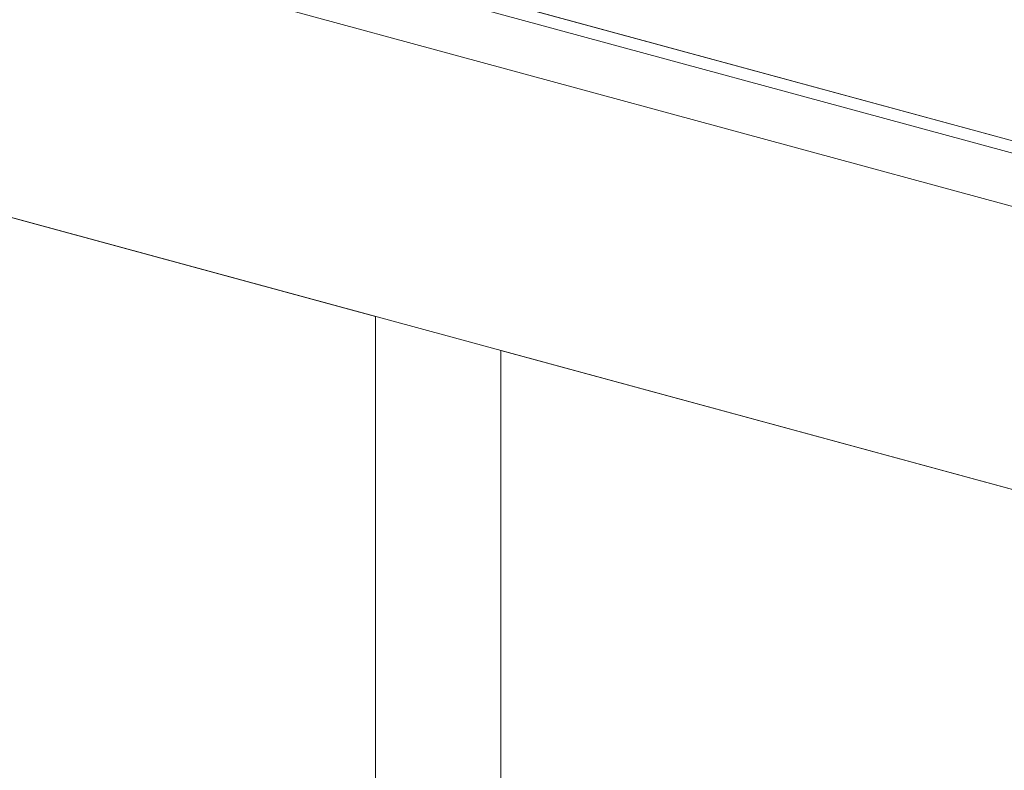
# Model space of a CAD drawing. Units: millimetres. Extents: x -29 to 2859, y -1282 to -985.
# Drawn here: x 47 to 53, y -1147 to -1142 of the extents above; entities that cross this region are included whole.
import ezdxf

# ---------------------------------------------------------------- set-up
doc = ezdxf.new("R2010")
doc.units = ezdxf.units.MM
doc.layers.add('00_dibujos', color=7, linetype='Continuous', lineweight=9)

# ---------------------------------------------------------------- blocks, each defined once
blk = doc.blocks.new('Alzado 3D opacitado_mix_tap.hor.')
at = {"layer": '00_dibujos'}
for p, q in [((0, 36.2011), (-47.6661, 49.1557)), ((-0.0513, 36.1423), (-47.7264, 49.0994)), ((-47.6694, 48.7734), (-0.2919, 35.8972)), ((-47.6661, 47.1209), (-0.2885, 34.2447)), ((-6.998, 22.0311), (-6.998, 36.0682)), ((-6.2683, 21.8328), (-6.2683, 35.8699))]:
    blk.add_line(p, q, dxfattribs=at)
for points in [[(-6.2683, 40.2761), (-6.2683, 37.9047), (0, 36.2011), (0, 38.5725), (-6.2683, 40.2761)], [(-19.5346, 39.4754), (-19.5346, 25.4383), (-6.998, 22.0311), (-6.998, 36.0682), (-19.5346, 39.4754)], [(-6.2683, 35.8699), (-6.2683, 21.8328), (0, 20.1292), (0, 34.5122), (-0.0014, 34.5099), (-0.0024, 34.5091), (-0.0033, 34.5091), (-0.0558, 34.5233), (-0.0563, 34.5224), (-0.0591, 34.518), (-0.0513, 34.5158), (-0.0513, 34.4708), (-0.2822, 34.2461), (-0.2855, 34.2447), (-0.2885, 34.2447), (-6.2683, 35.8699)]]:
    blk.add_lwpolyline(points, dxfattribs=at)

msp = doc.modelspace()

# ---------------------------------------------------------------- block references
msp.add_blockref('Alzado 3D opacitado_mix_tap.hor.', (56.0774, -1180.0961))

doc.saveas('drawing.dxf')
